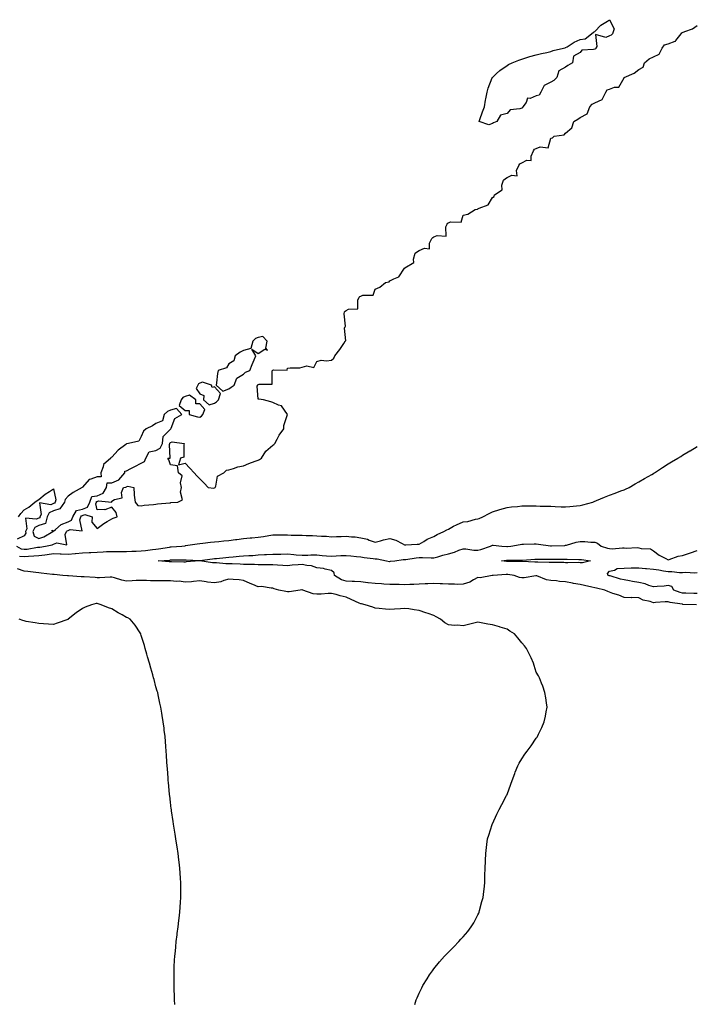
# Model space of a CAD drawing. Units: inches. Extents: x 891923 to 894563, y 7208138 to 7210778.
# Drawn here: x 892365 to 892827, y 7209759 to 7210431 of the extents above; entities that cross this region are included whole.
import ezdxf

# ---------------------------------------------------------------- set-up
doc = ezdxf.new("R2010")
doc.units = ezdxf.units.IN
doc.header["$MEASUREMENT"] = 0
doc.layers.add('Contour_89197208', color=7, linetype='Continuous', true_color=0x3d3037)

msp = doc.modelspace()

# ---------------------------------------------------------------- linework, layer by layer
at = {"layer": 'Contour_89197208'}
for points in [[(892688.05, 7210360.51, 3285), (892685.68, 7210359.56, 3285), (892678.91, 7210361.92, 3285), (892679.41, 7210363.29, 3285), (892681.35, 7210368.62, 3285), (892682.58, 7210371.92, 3285), (892683.44, 7210376.53, 3285), (892683.61, 7210377.47, 3285), (892684.43, 7210381.92, 3285), (892685.19, 7210384.77, 3285), (892687.85, 7210391.72, 3285), (892687.91, 7210391.92, 3285), (892687.97, 7210392, 3285), (892688.05, 7210392.08, 3285), (892690.91, 7210394.77, 3285), (892693.1, 7210396.88, 3285), (892698.05, 7210400.28, 3285), (892699.04, 7210400.92, 3285), (892701.5, 7210401.92, 3285), (892706.11, 7210403.85, 3285), (892708.05, 7210404.44, 3285), (892711.68, 7210405.55, 3285), (892713.7, 7210406.26, 3285), (892718.05, 7210407.41, 3285), (892721.62, 7210408.35, 3285), (892725.28, 7210409.15, 3285), (892728.05, 7210409.83, 3285), (892729.64, 7210410.34, 3285), (892736.67, 7210411.92, 3285), (892737.7, 7210412.27, 3285), (892738.05, 7210412.39, 3285), (892739.14, 7210413.01, 3285), (892743.96, 7210416.02, 3285), (892748.05, 7210417.9, 3285), (892751.55, 7210418.42, 3285), (892755.82, 7210421.92, 3285), (892757.09, 7210422.88, 3285), (892758.05, 7210423.48, 3285), (892762.25, 7210427.72, 3285), (892766.62, 7210430.49, 3285), (892768.05, 7210431.47, 3285), (892771.36, 7210425.24, 3285), (892770.14, 7210421.92, 3285), (892769.18, 7210420.79, 3285), (892768.05, 7210420.36, 3285), (892765.54, 7210419.42, 3285), (892758.56, 7210421.41, 3285), (892759.39, 7210413.27, 3285), (892758.68, 7210411.92, 3285), (892758.44, 7210411.53, 3285), (892758.05, 7210411.43, 3285), (892757.24, 7210411.12, 3285), (892749.23, 7210410.73, 3285), (892748.05, 7210408.99, 3285), (892743.45, 7210406.53, 3285), (892742.8, 7210401.92, 3285), (892739.69, 7210400.28, 3285), (892738.05, 7210399.05, 3285), (892733.42, 7210396.55, 3285), (892731.97, 7210391.92, 3285), (892730.07, 7210389.89, 3285), (892728.05, 7210388.85, 3285), (892723.34, 7210386.63, 3285), (892721.14, 7210381.92, 3285), (892719.94, 7210380.03, 3285), (892718.05, 7210379.38, 3285), (892713.87, 7210377.74, 3285), (892712.12, 7210377.86, 3285), (892711.04, 7210374.91, 3285), (892708.95, 7210371.92, 3285), (892708.66, 7210371.31, 3285), (892708.05, 7210371.14, 3285), (892706.73, 7210370.59, 3285), (892700.1, 7210369.87, 3285), (892698.05, 7210367.45, 3285), (892693.59, 7210366.37, 3285), (892691.04, 7210361.92, 3285), (892688.88, 7210361.08, 3285)], [(892508.05, 7210179.32, 3286), (892509.59, 7210180.38, 3286), (892511.7, 7210181.92, 3286), (892513.41, 7210186.57, 3286), (892518.05, 7210189.34, 3286), (892519.27, 7210190.69, 3286), (892522.25, 7210191.92, 3286), (892523.9, 7210196.06, 3286), (892525.3, 7210199.17, 3286), (892526.48, 7210201.92, 3286), (892523.56, 7210206.41, 3286), (892528.05, 7210203.5, 3286), (892532.54, 7210206.41, 3286), (892534.32, 7210205.65, 3286), (892533.21, 7210207.08, 3286), (892534.06, 7210211.92, 3286), (892531.28, 7210215.14, 3286), (892528.05, 7210214.32, 3286), (892526.28, 7210213.7, 3286), (892524.4, 7210211.92, 3286), (892522.99, 7210206.98, 3286), (892518.05, 7210205.61, 3286), (892515.68, 7210204.28, 3286), (892512.27, 7210201.92, 3286), (892511.42, 7210198.54, 3286), (892508.05, 7210196.41, 3286), (892506.3, 7210193.68, 3286), (892500.64, 7210191.92, 3286), (892500.16, 7210189.81, 3286), (892499.61, 7210183.48, 3286), (892499.33, 7210181.92, 3286), (892503.91, 7210177.78, 3286)], [(892498.05, 7210169.6, 3286), (892499.57, 7210170.4, 3286), (892500.97, 7210171.92, 3286), (892502.3, 7210176.18, 3286), (892498.05, 7210180.81, 3286), (892496.46, 7210180.34, 3286), (892496.2, 7210181.92, 3286), (892489.92, 7210183.8, 3286), (892488.05, 7210183.15, 3286), (892487.19, 7210182.78, 3286), (892486.73, 7210181.92, 3286), (892485.68, 7210179.56, 3286), (892488.05, 7210175.87, 3286), (892490.91, 7210174.79, 3286), (892490.68, 7210171.92, 3286), (892494.55, 7210168.42, 3286)], [(892488.05, 7210160.06, 3286), (892489.31, 7210160.65, 3286), (892490.24, 7210161.92, 3286), (892491.46, 7210165.32, 3286), (892488.05, 7210169.13, 3286), (892485.33, 7210169.21, 3286), (892485.38, 7210171.92, 3286), (892481.14, 7210175.01, 3286), (892478.05, 7210174.05, 3286), (892476.53, 7210173.44, 3286), (892475.48, 7210171.92, 3286), (892474.09, 7210167.96, 3286), (892478.05, 7210164.54, 3286), (892480.74, 7210164.6, 3286), (892480.78, 7210161.92, 3286), (892486.43, 7210160.3, 3286)], [(892378.05, 7210077.19, 3286), (892381.61, 7210078.37, 3286), (892387.73, 7210081.92, 3286), (892387.05, 7210082.92, 3286), (892388.05, 7210082.21, 3286), (892389.42, 7210083.29, 3286), (892393.33, 7210086.63, 3286), (892398.05, 7210088.46, 3286), (892400.36, 7210089.62, 3286), (892401.33, 7210091.92, 3286), (892403.81, 7210096.16, 3286), (892408.05, 7210097.1, 3286), (892411.46, 7210098.5, 3286), (892413.04, 7210101.92, 3286), (892414.26, 7210105.71, 3286), (892418.05, 7210106.33, 3286), (892422, 7210107.97, 3286), (892424.45, 7210111.92, 3286), (892424.85, 7210115.12, 3286), (892428.05, 7210115.14, 3286), (892432.79, 7210117.17, 3286), (892436.91, 7210121.92, 3286), (892436.88, 7210123.09, 3286), (892438.05, 7210123.37, 3286), (892440.99, 7210124.87, 3286), (892443.75, 7210126.22, 3286), (892448.05, 7210128.56, 3286), (892450.28, 7210129.69, 3286), (892451.33, 7210131.92, 3286), (892453.61, 7210136.35, 3286), (892458.05, 7210137.19, 3286), (892461.12, 7210138.85, 3286), (892462.52, 7210141.92, 3286), (892463.09, 7210146.88, 3286), (892468.05, 7210151.72, 3286), (892468.19, 7210151.78, 3286), (892468.28, 7210151.92, 3286), (892468.59, 7210152.47, 3286), (892470.98, 7210158.99, 3286), (892475.76, 7210161.92, 3286), (892472.14, 7210166.02, 3286), (892468.05, 7210164.83, 3286), (892466.04, 7210163.93, 3286), (892463.79, 7210161.92, 3286), (892462.57, 7210157.41, 3286), (892458.05, 7210155.77, 3286), (892455.82, 7210154.15, 3286), (892451.56, 7210151.92, 3286), (892449.56, 7210150.42, 3286), (892448.05, 7210146.84, 3286), (892446.35, 7210143.62, 3286), (892439.34, 7210141.92, 3286), (892438.23, 7210141.74, 3286), (892438.05, 7210141.78, 3286), (892437.45, 7210141.31, 3286), (892432.42, 7210137.56, 3286), (892428.05, 7210132.68, 3286), (892427.52, 7210132.45, 3286), (892427.22, 7210131.92, 3286), (892422.39, 7210127.58, 3286), (892422.11, 7210125.98, 3286), (892420.38, 7210121.92, 3286), (892420.72, 7210119.24, 3286), (892418.05, 7210119.26, 3286), (892413.68, 7210117.55, 3286), (892412.52, 7210117.45, 3286), (892408.05, 7210112.21, 3286), (892407.87, 7210112.1, 3286), (892407.7, 7210111.92, 3286), (892401.47, 7210108.5, 3286), (892398.05, 7210105.96, 3286), (892396.15, 7210103.81, 3286), (892395.74, 7210101.92, 3286), (892392.51, 7210097.47, 3286), (892388.05, 7210096, 3286), (892385.24, 7210094.73, 3286), (892383.92, 7210091.92, 3286), (892382.65, 7210087.33, 3286), (892378.05, 7210085.92, 3286), (892375.34, 7210084.62, 3286), (892374.07, 7210081.92, 3286), (892374.9, 7210078.78, 3286)], [(892748.05, 7210060.53, 3282), (892746.82, 7210060.69, 3282), (892739.53, 7210060.44, 3282), (892738.05, 7210060.57, 3282), (892736.81, 7210060.69, 3282), (892729.35, 7210060.63, 3282), (892728.05, 7210060.71, 3282), (892726.95, 7210060.83, 3282), (892719.1, 7210060.87, 3282), (892718.05, 7210060.96, 3282), (892717.08, 7210060.94, 3282), (892708.5, 7210061.47, 3282), (892708.05, 7210061.47, 3282), (892707.63, 7210061.51, 3282), (892698.5, 7210061.47, 3282), (892698.05, 7210061.51, 3282), (892697.64, 7210061.51, 3282), (892694.28, 7210061.92, 3282), (892697.62, 7210062.35, 3282), (892698.05, 7210062.35, 3282), (892698.51, 7210062.39, 3282), (892707.62, 7210062.35, 3282), (892708.05, 7210062.37, 3282), (892708.52, 7210062.39, 3282), (892717.04, 7210062.92, 3282), (892718.05, 7210062.97, 3282), (892719.06, 7210062.94, 3282), (892727, 7210062.97, 3282), (892728.05, 7210062.94, 3282), (892729.07, 7210062.94, 3282), (892737.08, 7210062.9, 3282), (892738.05, 7210062.9, 3282), (892739.1, 7210062.97, 3282), (892747.2, 7210062.78, 3282), (892748.05, 7210062.84, 3282), (892748.89, 7210062.76, 3282), (892755.04, 7210061.92, 3282), (892749.56, 7210060.42, 3282)]]:
    msp.add_polyline3d(points, close=True, dxfattribs=at)
for points in [[(892362.86, 7210071.92, 3285), (892366.11, 7210069.99, 3285), (892368.05, 7210069.73, 3285), (892370.04, 7210069.93, 3285), (892377.24, 7210071.12, 3285), (892378.05, 7210071.2, 3285), (892378.69, 7210071.28, 3285), (892382.68, 7210071.92, 3285), (892387.16, 7210072.82, 3285), (892388.05, 7210073.23, 3285), (892390.38, 7210074.24, 3285), (892397.28, 7210072.7, 3285), (892396, 7210079.87, 3285), (892396.97, 7210081.92, 3285), (892397.55, 7210082.41, 3285), (892398.05, 7210082.6, 3285), (892399.43, 7210083.31, 3285), (892407.71, 7210082.27, 3285), (892406.02, 7210089.89, 3285), (892406.88, 7210091.92, 3285), (892407.31, 7210092.66, 3285), (892408.05, 7210092.82, 3285), (892409.59, 7210093.46, 3285), (892414.55, 7210091.92, 3285), (892414.29, 7210088.17, 3285), (892418.05, 7210083.99, 3285), (892422.53, 7210087.45, 3285), (892424.76, 7210088.62, 3285), (892428.05, 7210090.55, 3285), (892428.98, 7210091, 3285), (892431.6, 7210091.92, 3285), (892430.99, 7210094.85, 3285), (892428.05, 7210098.5, 3285), (892423.24, 7210096.74, 3285), (892423.01, 7210096.88, 3285), (892418.05, 7210096.59, 3285), (892416.98, 7210100.85, 3285), (892417.47, 7210101.92, 3285), (892417.62, 7210102.35, 3285), (892418.05, 7210102.43, 3285), (892418.92, 7210102.78, 3285), (892427.94, 7210102.02, 3285), (892428.05, 7210102.55, 3285), (892429.8, 7210103.68, 3285), (892435.03, 7210104.95, 3285), (892434.7, 7210108.56, 3285), (892436.03, 7210111.92, 3285), (892437.79, 7210112.17, 3285), (892438.05, 7210112.53, 3285), (892439, 7210112.88, 3285), (892442.92, 7210111.92, 3285), (892443.21, 7210107.08, 3285), (892443.35, 7210106.63, 3285), (892443.85, 7210101.92, 3285), (892445.84, 7210099.71, 3285), (892448.05, 7210099.4, 3285), (892450.14, 7210099.83, 3285), (892456.53, 7210100.4, 3285), (892458.05, 7210100.67, 3285), (892459.12, 7210100.85, 3285), (892467.64, 7210101.51, 3285), (892468.05, 7210101.57, 3285), (892468.36, 7210101.61, 3285), (892473.05, 7210101.92, 3285), (892476.38, 7210103.58, 3285), (892474.85, 7210108.72, 3285), (892475.69, 7210111.92, 3285), (892474.91, 7210115.06, 3285), (892476.08, 7210119.95, 3285), (892473.64, 7210121.92, 3285), (892472.8, 7210126.67, 3285), (892468.05, 7210127.35, 3285), (892467.01, 7210130.88, 3285), (892466.17, 7210131.92, 3285), (892467.96, 7210132, 3285), (892467.36, 7210141.24, 3285), (892467.67, 7210141.92, 3285), (892467.71, 7210142.25, 3285), (892468.05, 7210142.58, 3285), (892469.16, 7210143.03, 3285), (892477.51, 7210141.92, 3285), (892477.11, 7210140.98, 3285), (892477.21, 7210132.76, 3285), (892474.86, 7210131.92, 3285), (892473.64, 7210127.51, 3285), (892478.05, 7210128.58, 3285), (892481.38, 7210125.26, 3285), (892484.17, 7210121.92, 3285), (892486.07, 7210119.95, 3285), (892488.05, 7210117.96, 3285), (892491.07, 7210114.95, 3285), (892493.85, 7210111.92, 3285), (892497.65, 7210111.53, 3285), (892498.05, 7210111.65, 3285), (892498.24, 7210111.72, 3285), (892498.57, 7210111.92, 3285), (892499.05, 7210112.92, 3285), (892500.25, 7210119.71, 3285), (892504.59, 7210121.92, 3285), (892506.25, 7210123.72, 3285), (892508.05, 7210124.11, 3285), (892511.12, 7210124.99, 3285), (892514, 7210125.96, 3285), (892518.05, 7210126.86, 3285), (892521.53, 7210128.44, 3285), (892526.01, 7210129.87, 3285), (892528.05, 7210130.65, 3285), (892528.85, 7210131.12, 3285), (892530.37, 7210131.92, 3285), (892533.3, 7210136.67, 3285), (892538.05, 7210140.81, 3285), (892538.63, 7210141.33, 3285), (892539.46, 7210141.92, 3285), (892541.05, 7210144.93, 3285), (892542.25, 7210147.72, 3285), (892545.42, 7210151.92, 3285), (892545.63, 7210154.34, 3285), (892548.05, 7210161.92, 3285), (892543.84, 7210167.7, 3285), (892541.8, 7210168.17, 3285), (892538.05, 7210169.93, 3285), (892536.69, 7210170.55, 3285), (892531.62, 7210171.92, 3285), (892528.5, 7210172.37, 3285), (892528.05, 7210172.35, 3285), (892527.32, 7210181.18, 3285), (892527.65, 7210181.92, 3285), (892527.84, 7210182.12, 3285), (892528.05, 7210182.23, 3285), (892528.68, 7210182.55, 3285), (892537.55, 7210182.43, 3285), (892537.51, 7210191.37, 3285), (892537.78, 7210191.92, 3285), (892537.89, 7210192.08, 3285), (892538.05, 7210192.15, 3285), (892538.47, 7210192.33, 3285), (892547.78, 7210192.19, 3285), (892548.05, 7210193.4, 3285), (892549.89, 7210193.76, 3285), (892556.35, 7210193.62, 3285), (892558.05, 7210194.17, 3285), (892561.2, 7210195.08, 3285), (892566.03, 7210193.93, 3285), (892568.05, 7210198.09, 3285), (892571, 7210198.97, 3285), (892574.6, 7210198.46, 3285), (892578.05, 7210198.97, 3285), (892579.59, 7210200.38, 3285), (892580.35, 7210201.92, 3285), (892583.76, 7210206.22, 3285), (892586.49, 7210210.36, 3285), (892587.55, 7210211.92, 3285), (892587.93, 7210212.04, 3285), (892586.93, 7210220.81, 3285), (892587.35, 7210221.92, 3285), (892587.73, 7210222.23, 3285), (892586.67, 7210230.53, 3285), (892587.08, 7210231.92, 3285), (892587.49, 7210232.49, 3285), (892588.05, 7210232.78, 3285), (892589.82, 7210233.7, 3285), (892596.01, 7210233.95, 3285), (892596.13, 7210240.01, 3285), (892597.09, 7210241.92, 3285), (892597.46, 7210242.51, 3285), (892598.05, 7210242.74, 3285), (892599.48, 7210243.35, 3285), (892606.59, 7210243.38, 3285), (892608.05, 7210247.51, 3285), (892611.2, 7210248.78, 3285), (892614.9, 7210251.92, 3285), (892617.62, 7210252.35, 3285), (892618.05, 7210253.03, 3285), (892620.6, 7210254.46, 3285), (892624.19, 7210255.79, 3285), (892628.05, 7210261.71, 3285), (892628.19, 7210261.78, 3285), (892628.25, 7210261.92, 3285), (892634.4, 7210265.57, 3285), (892634.06, 7210267.94, 3285), (892635.33, 7210271.92, 3285), (892636.79, 7210273.17, 3285), (892638.05, 7210273.91, 3285), (892641.55, 7210275.42, 3285), (892645.11, 7210274.87, 3285), (892644.98, 7210278.85, 3285), (892646.59, 7210281.92, 3285), (892647.25, 7210282.72, 3285), (892648.05, 7210283.07, 3285), (892650.22, 7210284.09, 3285), (892656.39, 7210283.58, 3285), (892656.18, 7210290.05, 3285), (892657.13, 7210291.92, 3285), (892657.45, 7210292.53, 3285), (892658.05, 7210292.76, 3285), (892659.51, 7210293.38, 3285), (892666.73, 7210293.23, 3285), (892668.05, 7210297.96, 3285), (892671.31, 7210298.66, 3285), (892676.16, 7210301.92, 3285), (892677.89, 7210302.08, 3285), (892678.05, 7210302.31, 3285), (892678.93, 7210302.8, 3285), (892685.06, 7210304.91, 3285), (892688.05, 7210309.99, 3285), (892689.2, 7210310.77, 3285), (892689.46, 7210311.92, 3285), (892694.8, 7210315.18, 3285), (892694.5, 7210318.37, 3285), (892695.71, 7210321.92, 3285), (892696.94, 7210323.03, 3285), (892698.05, 7210323.66, 3285), (892701.44, 7210325.3, 3285), (892705.03, 7210324.93, 3285), (892704.55, 7210328.42, 3285), (892706.15, 7210331.92, 3285), (892706.85, 7210333.11, 3285), (892708.05, 7210333.8, 3285), (892711.66, 7210335.53, 3285), (892714.64, 7210335.34, 3285), (892714.45, 7210338.33, 3285), (892716.2, 7210341.92, 3285), (892716.83, 7210343.13, 3285), (892718.05, 7210343.52, 3285), (892720.64, 7210344.52, 3285), (892726.08, 7210343.89, 3285), (892728.05, 7210350.44, 3285), (892729.17, 7210350.81, 3285), (892730.26, 7210351.92, 3285), (892737.16, 7210352.8, 3285), (892738.05, 7210354.01, 3285), (892742.39, 7210357.58, 3285), (892743.63, 7210361.92, 3285), (892746.37, 7210363.6, 3285), (892748.05, 7210364.69, 3285), (892752.72, 7210367.25, 3285), (892754.58, 7210371.92, 3285), (892756.17, 7210373.8, 3285), (892758.05, 7210374.71, 3285), (892762.95, 7210377.02, 3285), (892765.48, 7210381.92, 3285), (892766.45, 7210383.52, 3285), (892768.05, 7210384.09, 3285), (892771.59, 7210385.46, 3285), (892774.52, 7210385.44, 3285), (892778.05, 7210391.82, 3285), (892778.1, 7210391.86, 3285), (892778.11, 7210391.92, 3285), (892784.99, 7210394.99, 3285), (892788.05, 7210397.43, 3285), (892790.97, 7210399.01, 3285), (892792.07, 7210401.92, 3285), (892795.14, 7210404.83, 3285), (892798.05, 7210406.18, 3285), (892802.03, 7210407.94, 3285), (892804.11, 7210411.92, 3285), (892805.7, 7210414.28, 3285), (892808.05, 7210415.06, 3285), (892812.96, 7210416.82, 3285), (892813.15, 7210416.82, 3285), (892813.43, 7210417.29, 3285), (892817.13, 7210421.92, 3285), (892817.42, 7210422.55, 3285), (892818.05, 7210422.72, 3285), (892819.55, 7210423.42, 3285), (892824.72, 7210425.24, 3285), (892828.05, 7210427.51, 3285)], [(892364.82, 7210065.14, 3284), (892368.05, 7210064.71, 3284), (892371.16, 7210065.03, 3284), (892374.77, 7210065.2, 3284), (892378.05, 7210065.57, 3284), (892382.2, 7210066.06, 3284), (892383.76, 7210066.22, 3284), (892388.05, 7210066.76, 3284), (892392.74, 7210066.61, 3284), (892393.35, 7210066.63, 3284), (892398.05, 7210066.49, 3284), (892403, 7210066.86, 3284), (892403.1, 7210066.88, 3284), (892408.05, 7210067.29, 3284), (892412.51, 7210067.47, 3284), (892413.68, 7210067.55, 3284), (892418.05, 7210067.74, 3284), (892422.06, 7210067.92, 3284), (892424.3, 7210068.17, 3284), (892428.05, 7210068.35, 3284), (892431.65, 7210068.33, 3284), (892434.49, 7210068.35, 3284), (892438.05, 7210068.33, 3284), (892441.56, 7210068.4, 3284), (892444.65, 7210068.52, 3284), (892448.05, 7210068.6, 3284), (892451.01, 7210068.95, 3284), (892455.78, 7210069.65, 3284), (892458.05, 7210069.93, 3284), (892459.85, 7210070.12, 3284), (892467.43, 7210071.3, 3284), (892468.05, 7210071.37, 3284), (892468.58, 7210071.39, 3284), (892475.84, 7210071.92, 3284), (892477.78, 7210072.19, 3284), (892478.05, 7210072.21, 3284), (892478.39, 7210072.25, 3284), (892486.41, 7210073.56, 3284), (892488.05, 7210073.74, 3284), (892490.09, 7210073.97, 3284), (892495.46, 7210074.52, 3284), (892498.05, 7210074.79, 3284), (892501.22, 7210075.08, 3284), (892504.46, 7210075.51, 3284), (892508.05, 7210075.81, 3284), (892512.48, 7210076.35, 3284), (892513.44, 7210076.53, 3284), (892518.05, 7210077.02, 3284), (892522.49, 7210077.49, 3284), (892523.66, 7210077.53, 3284), (892528.05, 7210077.94, 3284), (892531.58, 7210078.38, 3284), (892535.28, 7210079.15, 3284), (892538.05, 7210079.56, 3284), (892545.69, 7210079.56, 3284), (892548.05, 7210079.54, 3284), (892550.5, 7210079.48, 3284), (892555.53, 7210079.4, 3284), (892558.05, 7210079.32, 3284), (892560.83, 7210079.15, 3284), (892565.23, 7210079.09, 3284), (892568.05, 7210078.89, 3284), (892571.34, 7210078.62, 3284), (892574.78, 7210078.64, 3284), (892578.05, 7210078.33, 3284), (892581.57, 7210078.4, 3284), (892584.69, 7210078.56, 3284), (892588.05, 7210078.64, 3284), (892591.77, 7210078.21, 3284), (892594.36, 7210078.23, 3284), (892598.05, 7210077.64, 3284), (892602.81, 7210076.69, 3284), (892603.88, 7210076.08, 3284), (892608.05, 7210074.54, 3284), (892611.67, 7210075.53, 3284), (892613.69, 7210076.28, 3284), (892618.05, 7210077.21, 3284), (892622.07, 7210075.94, 3284), (892626.35, 7210073.62, 3284), (892628.05, 7210072.86, 3284), (892628.97, 7210072.84, 3284), (892636.75, 7210073.21, 3284), (892638.05, 7210073.19, 3284), (892641.25, 7210075.12, 3284), (892643.4, 7210076.57, 3284), (892648.05, 7210078.48, 3284), (892650.21, 7210079.77, 3284), (892654.97, 7210081.92, 3284), (892656.88, 7210083.09, 3284), (892658.05, 7210083.58, 3284), (892661.58, 7210085.46, 3284), (892663.46, 7210086.51, 3284), (892668.05, 7210088.56, 3284), (892671.17, 7210088.8, 3284), (892676.39, 7210090.26, 3284), (892678.05, 7210090.46, 3284), (892679.1, 7210090.87, 3284), (892681.61, 7210091.92, 3284), (892685.76, 7210094.21, 3284), (892688.05, 7210095.38, 3284), (892693.03, 7210096.94, 3284), (892693.08, 7210096.96, 3284), (892698.05, 7210098.33, 3284), (892701.19, 7210098.78, 3284), (892705.13, 7210098.99, 3284), (892708.05, 7210099.36, 3284), (892718.05, 7210099.36, 3284), (892720.68, 7210099.28, 3284), (892725.31, 7210099.19, 3284), (892728.05, 7210099.09, 3284), (892731.02, 7210098.95, 3284), (892734.97, 7210098.83, 3284), (892738.05, 7210098.68, 3284), (892741.01, 7210098.95, 3284), (892745.48, 7210099.34, 3284), (892748.05, 7210099.58, 3284), (892749.93, 7210100.05, 3284), (892756.76, 7210101.92, 3284), (892757.58, 7210102.39, 3284), (892759.18, 7210103.05, 3284), (892764.64, 7210105.34, 3284), (892768.05, 7210106.69, 3284), (892771.84, 7210108.13, 3284), (892775.73, 7210109.6, 3284), (892778.05, 7210110.47, 3284), (892779.05, 7210110.92, 3284), (892781.5, 7210111.92, 3284), (892785.58, 7210114.4, 3284), (892788.05, 7210115.79, 3284), (892791.95, 7210118.01, 3284), (892797.05, 7210120.92, 3284), (892798.05, 7210121.49, 3284), (892798.33, 7210121.65, 3284), (892798.81, 7210121.92, 3284), (892804.26, 7210125.71, 3284), (892808.05, 7210128.15, 3284), (892810.43, 7210129.54, 3284), (892814.7, 7210131.92, 3284), (892816.76, 7210133.21, 3284), (892818.05, 7210133.97, 3284), (892823.03, 7210136.94, 3284), (892823.15, 7210137.02, 3284), (892828.05, 7210140.03, 3284)], [(892364.29, 7210091.92, 3285), (892365.83, 7210094.15, 3285), (892368.05, 7210096.65, 3285), (892371.38, 7210098.6, 3285), (892375.46, 7210101.92, 3285), (892376.94, 7210103.03, 3285), (892378.05, 7210103.85, 3285), (892382.53, 7210107.43, 3285), (892385.36, 7210109.22, 3285), (892388.05, 7210111.02, 3285), (892389.62, 7210103.48, 3285), (892389.28, 7210101.92, 3285), (892388.76, 7210101.22, 3285), (892388.05, 7210100.98, 3285), (892386.32, 7210100.18, 3285), (892378.48, 7210101.49, 3285), (892379.66, 7210093.52, 3285), (892378.9, 7210091.92, 3285), (892378.72, 7210091.26, 3285), (892378.05, 7210091.06, 3285), (892376.37, 7210090.24, 3285), (892369.07, 7210090.9, 3285), (892369.81, 7210083.68, 3285), (892368.98, 7210081.92, 3285), (892369.31, 7210080.65, 3285), (892368.05, 7210078.97, 3285), (892363.33, 7210076.65, 3285)], [(892827.61, 7210031.92, 3283), (892818.29, 7210032.15, 3283), (892818.05, 7210032.17, 3283), (892817.73, 7210032.23, 3283), (892809.52, 7210033.38, 3283), (892808.05, 7210033.83, 3283), (892806.21, 7210033.76, 3283), (892799.48, 7210033.35, 3283), (892798.05, 7210033.29, 3283), (892795.96, 7210034.01, 3283), (892791.14, 7210035.01, 3283), (892788.05, 7210036.63, 3283), (892783.21, 7210036.76, 3283), (892782.78, 7210036.65, 3283), (892778.05, 7210036.86, 3283), (892774.43, 7210038.31, 3283), (892770.37, 7210039.6, 3283), (892768.05, 7210040.42, 3283), (892767.03, 7210040.9, 3283), (892764.95, 7210041.92, 3283), (892759.26, 7210043.13, 3283), (892758.05, 7210043.5, 3283), (892756.01, 7210043.97, 3283), (892751.09, 7210044.97, 3283), (892748.05, 7210045.67, 3283), (892743.48, 7210046.49, 3283), (892742.72, 7210046.59, 3283), (892738.05, 7210047.51, 3283), (892733.88, 7210047.76, 3283), (892731.77, 7210048.21, 3283), (892728.05, 7210048.5, 3283), (892724.95, 7210048.81, 3283), (892718.37, 7210051.61, 3283), (892718.05, 7210051.67, 3283), (892717.8, 7210051.67, 3283), (892709.81, 7210050.16, 3283), (892708.05, 7210050.22, 3283), (892706.68, 7210050.55, 3283), (892702.93, 7210051.92, 3283), (892698.69, 7210052.56, 3283), (892698.05, 7210052.6, 3283), (892697.35, 7210052.62, 3283), (892688.48, 7210051.92, 3283), (892688.13, 7210051.84, 3283), (892688.05, 7210051.8, 3283), (892687.96, 7210051.82, 3283), (892679.69, 7210050.28, 3283), (892678.05, 7210050.49, 3283), (892675.04, 7210048.91, 3283), (892672.61, 7210047.35, 3283), (892668.05, 7210045.92, 3283), (892664.25, 7210045.73, 3283), (892662.15, 7210046.02, 3283), (892658.05, 7210045.88, 3283), (892653.9, 7210046.06, 3283), (892652.34, 7210046.22, 3283), (892648.05, 7210046.39, 3283), (892643.83, 7210046.14, 3283), (892642.21, 7210046.08, 3283), (892638.05, 7210045.85, 3283), (892634.26, 7210045.71, 3283), (892631.74, 7210045.61, 3283), (892628.05, 7210045.47, 3283), (892624.37, 7210045.59, 3283), (892621.78, 7210045.65, 3283), (892618.05, 7210045.79, 3283), (892613.95, 7210046.02, 3283), (892612.28, 7210046.14, 3283), (892608.05, 7210046.39, 3283), (892603.12, 7210046.84, 3283), (892602.98, 7210046.84, 3283), (892598.05, 7210047.43, 3283), (892593.8, 7210047.66, 3283), (892592.27, 7210047.7, 3283), (892588.05, 7210047.94, 3283), (892584.93, 7210048.8, 3283), (892580.11, 7210051.92, 3283), (892579.81, 7210053.68, 3283), (892578.05, 7210055.32, 3283), (892573.81, 7210056.16, 3283), (892572.73, 7210056.61, 3283), (892568.05, 7210057.13, 3283), (892564.48, 7210058.35, 3283), (892561.29, 7210058.68, 3283), (892558.05, 7210059.46, 3283), (892555.28, 7210059.15, 3283), (892551.16, 7210058.81, 3283), (892548.05, 7210058.46, 3283), (892544.91, 7210058.78, 3283), (892541.1, 7210058.87, 3283), (892538.05, 7210059.15, 3283), (892535.23, 7210059.11, 3283), (892530.78, 7210059.19, 3283), (892528.05, 7210059.15, 3283), (892525.43, 7210059.3, 3283), (892520.65, 7210059.32, 3283), (892518.05, 7210059.46, 3283), (892515.65, 7210059.52, 3283), (892510.18, 7210059.79, 3283), (892508.05, 7210059.85, 3283), (892505.94, 7210059.81, 3283), (892499.5, 7210060.47, 3283), (892498.05, 7210060.44, 3283), (892496.72, 7210060.59, 3283), (892488.16, 7210061.8, 3283), (892488.05, 7210061.82, 3283), (892487.94, 7210061.8, 3283), (892478.89, 7210061.08, 3283), (892478.05, 7210061, 3283), (892477.11, 7210060.98, 3283), (892468.84, 7210061.14, 3283), (892468.05, 7210061.12, 3283), (892467.27, 7210061.14, 3283), (892459.76, 7210061.92, 3283), (892467.54, 7210062.43, 3283), (892468.05, 7210062.49, 3283), (892468.64, 7210062.51, 3283), (892477.34, 7210062.62, 3283), (892478.05, 7210062.66, 3283), (892478.8, 7210062.66, 3283), (892487.95, 7210062.02, 3283), (892488.05, 7210062.02, 3283), (892488.16, 7210062.04, 3283), (892496.76, 7210063.21, 3283), (892498.05, 7210063.35, 3283), (892499.63, 7210063.5, 3283), (892505.79, 7210064.19, 3283), (892508.05, 7210064.4, 3283), (892510.81, 7210064.69, 3283), (892515.03, 7210064.95, 3283), (892518.05, 7210065.28, 3283), (892521.69, 7210065.55, 3283), (892524.4, 7210065.57, 3283), (892528.05, 7210065.92, 3283), (892532.28, 7210066.16, 3283), (892533.77, 7210066.2, 3283), (892538.05, 7210066.45, 3283), (892542.63, 7210066.51, 3283), (892543.44, 7210066.53, 3283), (892548.05, 7210066.59, 3283), (892552.37, 7210066.24, 3283), (892553.91, 7210066.06, 3283), (892558.05, 7210065.71, 3283), (892561.84, 7210065.71, 3283), (892564, 7210065.96, 3283), (892568.05, 7210065.98, 3283), (892571.73, 7210065.59, 3283), (892574.6, 7210065.38, 3283), (892578.05, 7210065.03, 3283), (892581.31, 7210065.18, 3283), (892584.5, 7210065.47, 3283), (892588.05, 7210065.61, 3283), (892591.37, 7210065.24, 3283), (892595.11, 7210064.85, 3283), (892598.05, 7210064.54, 3283), (892600.34, 7210064.21, 3283), (892606.48, 7210063.48, 3283), (892608.05, 7210063.29, 3283), (892609.35, 7210063.23, 3283), (892615.67, 7210061.92, 3283), (892617.63, 7210061.51, 3283), (892618.05, 7210061.47, 3283), (892618.45, 7210061.53, 3283), (892621.35, 7210061.92, 3283), (892627.18, 7210062.8, 3283), (892628.05, 7210062.8, 3283), (892629, 7210062.88, 3283), (892636.07, 7210063.89, 3283), (892638.05, 7210064.05, 3283), (892640.28, 7210064.15, 3283), (892646.15, 7210063.81, 3283), (892648.05, 7210063.95, 3283), (892650.82, 7210064.69, 3283), (892654.27, 7210065.69, 3283), (892658.05, 7210066.65, 3283), (892662.2, 7210067.78, 3283), (892665.17, 7210069.05, 3283), (892668.05, 7210070.05, 3283), (892669.96, 7210070.01, 3283), (892675.38, 7210069.24, 3283), (892678.05, 7210069.21, 3283), (892680.25, 7210069.71, 3283), (892686.66, 7210071.92, 3283), (892687.57, 7210072.41, 3283), (892688.05, 7210072.55, 3283), (892688.67, 7210072.55, 3283), (892694.52, 7210071.92, 3283), (892697.81, 7210071.69, 3283), (892698.05, 7210071.69, 3283), (892698.27, 7210071.71, 3283), (892700.59, 7210071.92, 3283), (892706.98, 7210072.99, 3283), (892708.05, 7210073.19, 3283), (892709.34, 7210073.21, 3283), (892716.53, 7210073.44, 3283), (892718.05, 7210073.44, 3283), (892719.47, 7210073.35, 3283), (892727.75, 7210072.21, 3283), (892728.05, 7210072.19, 3283), (892728.34, 7210072.21, 3283), (892737.52, 7210072.45, 3283), (892738.05, 7210072.49, 3283), (892738.79, 7210072.66, 3283), (892745.33, 7210074.63, 3283), (892748.05, 7210075.16, 3283), (892751.18, 7210075.05, 3283), (892755.36, 7210074.62, 3283), (892758.05, 7210074.5, 3283), (892759.96, 7210073.83, 3283), (892762.28, 7210071.92, 3283), (892766.6, 7210070.47, 3283), (892768.05, 7210070.22, 3283), (892769.89, 7210070.08, 3283), (892776.92, 7210070.79, 3283), (892778.05, 7210070.65, 3283), (892779.51, 7210070.47, 3283), (892787.08, 7210070.94, 3283), (892788.05, 7210070.75, 3283), (892789.73, 7210070.24, 3283), (892796.07, 7210069.95, 3283), (892798.05, 7210068.66, 3283), (892801.96, 7210065.83, 3283), (892806.48, 7210063.48, 3283), (892808.05, 7210062.6, 3283), (892808.94, 7210062.82, 3283), (892815.03, 7210064.95, 3283), (892818.05, 7210065.47, 3283), (892822.84, 7210067.13, 3283), (892823.46, 7210067.33, 3283), (892828.05, 7210068.85, 3283)], [(892634.96, 7209758.83, 3284), (892635.92, 7209761.92, 3284), (892636.58, 7209763.38, 3284), (892638.05, 7209766.67, 3284), (892639.72, 7209770.26, 3284), (892640.5, 7209771.92, 3284), (892643.5, 7209776.47, 3284), (892645.15, 7209779.03, 3284), (892647.04, 7209781.92, 3284), (892647.49, 7209782.47, 3284), (892648.05, 7209783.15, 3284), (892652.01, 7209787.96, 3284), (892655.32, 7209791.92, 3284), (892656.67, 7209793.31, 3284), (892658.05, 7209794.63, 3284), (892661.67, 7209798.29, 3284), (892665.13, 7209801.92, 3284), (892666.55, 7209803.42, 3284), (892668.05, 7209805.08, 3284), (892671.18, 7209808.8, 3284), (892673.65, 7209811.92, 3284), (892675.26, 7209814.71, 3284), (892678.05, 7209820.03, 3284), (892678.67, 7209821.3, 3284), (892678.95, 7209821.92, 3284), (892679.28, 7209823.15, 3284), (892680.9, 7209829.07, 3284), (892681.66, 7209831.92, 3284), (892682.16, 7209836.02, 3284), (892682.35, 7209837.62, 3284), (892682.88, 7209841.92, 3284), (892682.98, 7209846.84, 3284), (892682.98, 7209846.98, 3284), (892683.05, 7209851.92, 3284), (892683.27, 7209856.69, 3284), (892683.3, 7209857.17, 3284), (892683.51, 7209861.92, 3284), (892684, 7209865.96, 3284), (892684.33, 7209868.21, 3284), (892684.81, 7209871.92, 3284), (892685.52, 7209874.44, 3284), (892687.88, 7209881.76, 3284), (892687.94, 7209881.92, 3284), (892687.97, 7209882, 3284), (892688.05, 7209882.19, 3284), (892691.12, 7209888.85, 3284), (892692.71, 7209891.92, 3284), (892694.51, 7209895.46, 3284), (892697.69, 7209901.55, 3284), (892697.87, 7209901.92, 3284), (892697.92, 7209902.04, 3284), (892698.05, 7209902.37, 3284), (892700.61, 7209909.36, 3284), (892701.61, 7209911.92, 3284), (892703.3, 7209916.67, 3284), (892703.67, 7209917.55, 3284), (892705.42, 7209921.92, 3284), (892706.26, 7209923.72, 3284), (892708.05, 7209926.74, 3284), (892710.16, 7209929.81, 3284), (892711.73, 7209931.92, 3284), (892714.45, 7209935.51, 3284), (892718.05, 7209940.65, 3284), (892718.57, 7209941.39, 3284), (892718.89, 7209941.92, 3284), (892719.61, 7209943.48, 3284), (892721.84, 7209948.13, 3284), (892723.47, 7209951.92, 3284), (892724.27, 7209955.71, 3284), (892724.89, 7209958.76, 3284), (892725.55, 7209961.92, 3284), (892725.09, 7209964.89, 3284), (892724.51, 7209968.38, 3284), (892723.95, 7209971.92, 3284), (892722.41, 7209976.28, 3284), (892721.59, 7209978.38, 3284), (892720.28, 7209981.92, 3284), (892719.53, 7209983.4, 3284), (892718.05, 7209985.9, 3284), (892716.55, 7209990.42, 3284), (892716.06, 7209991.92, 3284), (892714.45, 7209995.53, 3284), (892713.63, 7209997.51, 3284), (892711.38, 7210001.92, 3284), (892709.88, 7210003.74, 3284), (892708.05, 7210005.92, 3284), (892705.34, 7210009.21, 3284), (892703.07, 7210011.92, 3284), (892700.06, 7210013.93, 3284), (892698.05, 7210015.2, 3284), (892693.32, 7210016.65, 3284), (892692.91, 7210016.78, 3284), (892688.05, 7210018.19, 3284), (892684.82, 7210018.68, 3284), (892680.48, 7210019.5, 3284), (892678.05, 7210019.89, 3284), (892675.41, 7210019.28, 3284), (892671.66, 7210018.31, 3284), (892668.05, 7210017.51, 3284), (892664.12, 7210017.99, 3284), (892662.16, 7210017.8, 3284), (892658.05, 7210018.13, 3284), (892655.59, 7210019.46, 3284), (892652.59, 7210021.92, 3284), (892649.73, 7210023.6, 3284), (892648.05, 7210024.48, 3284), (892644.14, 7210025.83, 3284), (892642.49, 7210026.35, 3284), (892638.05, 7210028.03, 3284), (892634.61, 7210028.48, 3284), (892631, 7210028.97, 3284), (892628.05, 7210029.36, 3284), (892625.31, 7210029.19, 3284), (892621.1, 7210028.87, 3284), (892618.05, 7210028.68, 3284), (892614.97, 7210028.83, 3284), (892610.67, 7210029.3, 3284), (892608.05, 7210029.46, 3284), (892606.36, 7210030.22, 3284), (892601.01, 7210031.92, 3284), (892598.64, 7210032.51, 3284), (892598.05, 7210032.56, 3284), (892596.91, 7210033.05, 3284), (892591.49, 7210035.36, 3284), (892588.05, 7210036.94, 3284), (892584.06, 7210037.94, 3284), (892581.18, 7210038.8, 3284), (892578.05, 7210039.63, 3284), (892575.74, 7210039.62, 3284), (892570.95, 7210039.01, 3284), (892568.05, 7210039.01, 3284), (892565.51, 7210039.38, 3284), (892558.62, 7210041.92, 3284), (892558.17, 7210042.04, 3284), (892558.05, 7210042.21, 3284), (892557.86, 7210042.12, 3284), (892556.68, 7210041.92, 3284), (892549.26, 7210040.71, 3284), (892548.05, 7210040.69, 3284), (892547, 7210040.87, 3284), (892542.15, 7210041.92, 3284), (892538.85, 7210042.72, 3284), (892538.05, 7210043.29, 3284), (892536.79, 7210043.19, 3284), (892530.35, 7210044.22, 3284), (892528.05, 7210044.11, 3284), (892524.35, 7210045.63, 3284), (892522.46, 7210046.33, 3284), (892518.05, 7210048.35, 3284), (892514.98, 7210048.85, 3284), (892510.95, 7210049.03, 3284), (892508.05, 7210049.4, 3284), (892504.59, 7210048.46, 3284), (892502.39, 7210047.58, 3284), (892498.05, 7210046.74, 3284), (892493.41, 7210047.29, 3284), (892492.49, 7210047.49, 3284), (892488.05, 7210048.09, 3284), (892483.91, 7210047.78, 3284), (892482.5, 7210047.47, 3284), (892478.05, 7210047.23, 3284), (892474.01, 7210047.88, 3284), (892472.21, 7210047.76, 3284), (892468.05, 7210048.21, 3284), (892464.38, 7210048.25, 3284), (892461.84, 7210048.13, 3284), (892458.05, 7210048.17, 3284), (892454.4, 7210048.27, 3284), (892451.58, 7210048.38, 3284), (892448.05, 7210048.5, 3284), (892444.51, 7210048.38, 3284), (892441.81, 7210048.15, 3284), (892438.05, 7210048.05, 3284), (892434.9, 7210048.76, 3284), (892429.78, 7210050.2, 3284), (892428.05, 7210050.63, 3284), (892426.8, 7210050.67, 3284), (892419.67, 7210050.3, 3284), (892418.05, 7210050.34, 3284), (892416.5, 7210050.38, 3284), (892409, 7210050.98, 3284), (892407.11, 7210050.98, 3284), (892398.41, 7210051.55, 3284), (892398.05, 7210051.55, 3284), (892397.7, 7210051.57, 3284), (892394.49, 7210051.92, 3284), (892388.59, 7210052.47, 3284), (892388.05, 7210052.49, 3284), (892387.38, 7210052.58, 3284), (892379.6, 7210053.46, 3284), (892378.05, 7210053.7, 3284), (892376.05, 7210053.93, 3284), (892370.62, 7210054.5, 3284), (892368.05, 7210054.77, 3284), (892363.64, 7210056.33, 3284)], [(892828.05, 7210039.6, 3282), (892825.79, 7210039.65, 3282), (892820.16, 7210039.81, 3282), (892818.05, 7210039.87, 3282), (892816.38, 7210040.26, 3282), (892811.97, 7210041.92, 3282), (892810.55, 7210044.42, 3282), (892808.05, 7210045.08, 3282), (892805.47, 7210044.5, 3282), (892800.54, 7210044.42, 3282), (892798.05, 7210044.01, 3282), (892795.02, 7210044.95, 3282), (892792.37, 7210046.24, 3282), (892788.05, 7210047.04, 3282), (892783.88, 7210047.74, 3282), (892781.71, 7210048.25, 3282), (892778.05, 7210048.95, 3282), (892775.55, 7210049.42, 3282), (892768.46, 7210051.51, 3282), (892768.05, 7210051.61, 3282), (892767.8, 7210051.67, 3282), (892767.09, 7210051.92, 3282), (892766.8, 7210053.17, 3282), (892768.05, 7210054.77, 3282), (892771.57, 7210055.44, 3282), (892773.23, 7210056.74, 3282), (892778.05, 7210056.88, 3282), (892782.9, 7210057.08, 3282), (892783.14, 7210057.02, 3282), (892788.05, 7210057.12, 3282), (892792.69, 7210056.55, 3282), (892793.43, 7210056.55, 3282), (892798.05, 7210056.08, 3282), (892801.75, 7210055.61, 3282), (892804.87, 7210055.1, 3282), (892808.05, 7210054.67, 3282), (892810.76, 7210054.63, 3282), (892815.99, 7210053.97, 3282), (892818.05, 7210053.93, 3282), (892820.16, 7210054.03, 3282), (892826.21, 7210053.76, 3282), (892828.05, 7210053.85, 3282)], [(892471.07, 7209758.91, 3285), (892470.86, 7209761.92, 3285), (892470.77, 7209764.63, 3285), (892470.58, 7209769.4, 3285), (892470.48, 7209771.92, 3285), (892470.5, 7209774.36, 3285), (892470.51, 7209779.46, 3285), (892470.52, 7209781.92, 3285), (892470.68, 7209784.56, 3285), (892470.93, 7209789.05, 3285), (892471.08, 7209791.92, 3285), (892471.41, 7209795.28, 3285), (892471.68, 7209798.29, 3285), (892472.04, 7209801.92, 3285), (892472.6, 7209806.47, 3285), (892472.69, 7209807.29, 3285), (892473.27, 7209811.92, 3285), (892473.71, 7209816.26, 3285), (892473.92, 7209817.8, 3285), (892474.39, 7209821.92, 3285), (892474.62, 7209825.36, 3285), (892474.9, 7209828.78, 3285), (892475.09, 7209831.92, 3285), (892475.08, 7209834.89, 3285), (892475.08, 7209838.95, 3285), (892475.07, 7209841.92, 3285), (892474.86, 7209845.12, 3285), (892474.61, 7209848.48, 3285), (892474.39, 7209851.92, 3285), (892473.91, 7209856.06, 3285), (892473.72, 7209857.6, 3285), (892473.25, 7209861.92, 3285), (892472.56, 7209866.43, 3285), (892472.4, 7209867.56, 3285), (892471.77, 7209871.92, 3285), (892471.27, 7209875.14, 3285), (892470.6, 7209879.36, 3285), (892470.2, 7209881.92, 3285), (892469.95, 7209883.81, 3285), (892468.83, 7209891.14, 3285), (892468.72, 7209891.92, 3285), (892468.65, 7209892.53, 3285), (892468.05, 7209897.04, 3285), (892467.54, 7209901.41, 3285), (892467.48, 7209901.92, 3285), (892467.41, 7209902.56, 3285), (892466.67, 7209910.53, 3285), (892466.52, 7209911.92, 3285), (892466.4, 7209913.56, 3285), (892465.96, 7209919.83, 3285), (892465.82, 7209921.92, 3285), (892465.67, 7209924.3, 3285), (892465.33, 7209929.21, 3285), (892465.18, 7209931.92, 3285), (892464.94, 7209935.03, 3285), (892464.63, 7209938.5, 3285), (892464.36, 7209941.92, 3285), (892463.85, 7209946.12, 3285), (892463.66, 7209947.53, 3285), (892463.16, 7209951.92, 3285), (892462.4, 7209956.28, 3285), (892462.17, 7209957.8, 3285), (892461.49, 7209961.92, 3285), (892460.88, 7209964.75, 3285), (892459.72, 7209970.26, 3285), (892459.36, 7209971.92, 3285), (892459.05, 7209972.92, 3285), (892458.05, 7209975.88, 3285), (892456.83, 7209980.71, 3285), (892456.51, 7209981.92, 3285), (892455.93, 7209984.05, 3285), (892454.73, 7209988.6, 3285), (892453.76, 7209991.92, 3285), (892452.45, 7209996.31, 3285), (892451.92, 7209998.05, 3285), (892450.76, 7210001.92, 3285), (892450.23, 7210004.09, 3285), (892448.05, 7210010.92, 3285), (892447.85, 7210011.72, 3285), (892447.79, 7210011.92, 3285), (892447.25, 7210012.72, 3285), (892444, 7210017.86, 3285), (892440.55, 7210021.92, 3285), (892438.95, 7210022.82, 3285), (892438.05, 7210023.23, 3285), (892435.11, 7210024.87, 3285), (892432.42, 7210026.3, 3285), (892428.05, 7210029.01, 3285), (892425.8, 7210029.67, 3285), (892420.65, 7210031.92, 3285), (892418.67, 7210032.55, 3285), (892418.05, 7210032.8, 3285), (892417.32, 7210032.64, 3285), (892414.14, 7210031.92, 3285), (892409.7, 7210030.28, 3285), (892408.05, 7210029.36, 3285), (892403.68, 7210026.3, 3285), (892398.11, 7210021.92, 3285), (892398.07, 7210021.9, 3285), (892398.05, 7210021.88, 3285), (892397.98, 7210021.86, 3285), (892390.61, 7210019.36, 3285), (892388.05, 7210018.44, 3285), (892384.76, 7210018.64, 3285), (892381.2, 7210018.78, 3285), (892378.05, 7210018.95, 3285), (892375.59, 7210019.46, 3285), (892369.43, 7210020.53, 3285), (892368.05, 7210020.81, 3285), (892367.22, 7210021.1, 3285), (892364.57, 7210021.92, 3285)]]:
    msp.add_polyline3d(points, dxfattribs=at)

doc.saveas('drawing.dxf')
